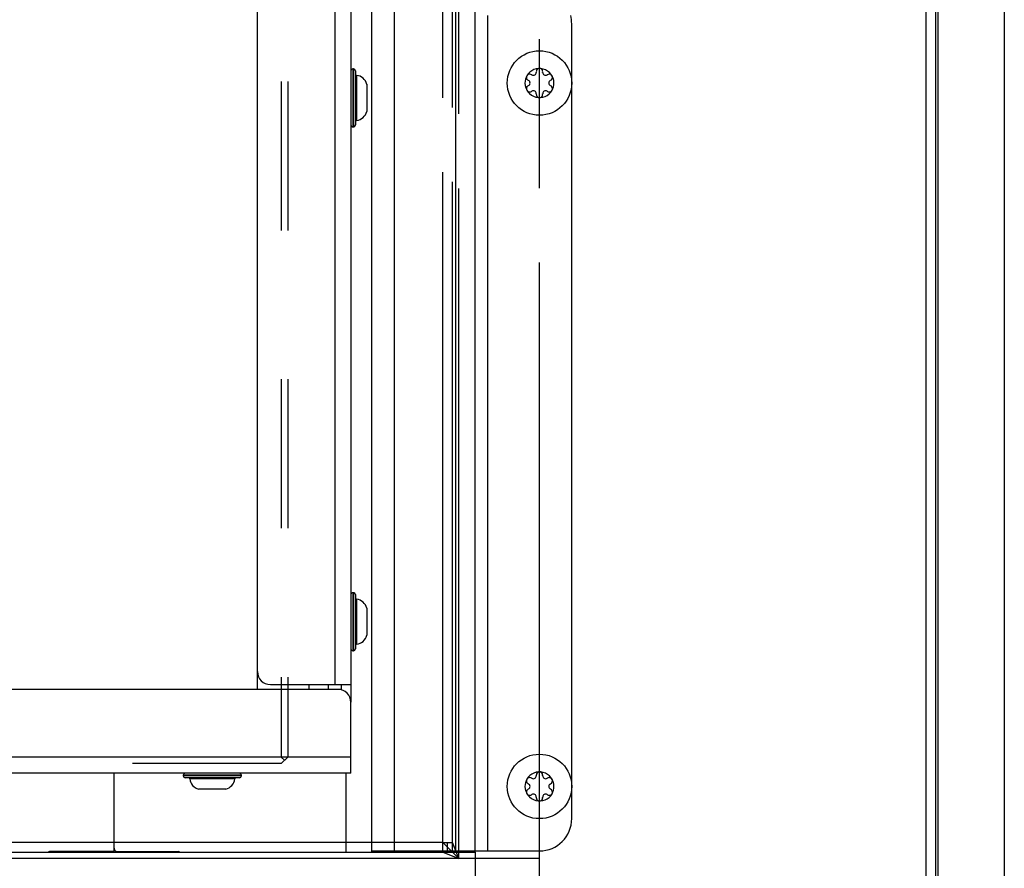
# Model space of a CAD drawing. Units: millimetres. Extents: x 0 to 420, y 0 to 297.
# Drawn here: x 140 to 156, y 168 to 181 of the extents above; entities that cross this region are included whole.
import ezdxf

# ---------------------------------------------------------------- set-up
doc = ezdxf.new("R2010")
doc.units = ezdxf.units.MM
doc.header["$LTSCALE"] = 23.1
doc.linetypes.add('HIDDEN', pattern=[0.2, 0.1, -0.1])
doc.linetypes.add('PHANTOM', pattern=[0.8, 0.45, -0.05, 0.1, -0.05, 0.1, -0.05])
doc.layers.get('0').update_dxf_attribs({"linetype": 'CONTINUOUS'})
for name, color, linetype in [('AUTO_AXIS', 7, 'CONTINUOUS'), ('DEFAULT_2', 8, 'HIDDEN'), ('DEFAULT_3', 7, 'PHANTOM'), ('RUNDUNGEN', 7, 'CONTINUOUS')]:
    doc.layers.add(name, color=color, linetype=linetype)

msp = doc.modelspace()

# ---------------------------------------------------------------- linework, layer by layer
at = {"color": 9, "linetype": 'CONTINUOUS'}
for p, q in [((154.522, 155.263), (154.522, 266.363)), ((154.703, 190.113), (154.703, 154.763)), ((145.349, 181.763), (145.349, 170.463)), ((146.274, 167.883), (146.274, 181.213)), ((147.724, 167.883), (147.724, 180.838)), ((145.249, 170.388), (145.249, 170.463)), ((145.599, 169.338), (87.072, 169.338)), ((145.524, 167.863), (145.524, 169.088)), ((146.193, 167.863), (146.193, 167.883))]:
    msp.add_line(p, q, dxfattribs=at)
at = {"color": 3, "linetype": 'CONTINUOUS'}
for p, q in [((154.674, 154.763), (154.674, 266.363)), ((155.734, 209.966), (155.734, 158.58)), ((147.524, 167.863), (147.524, 209.063)), ((144.149, 170.663), (144.149, 206.413)), ((145.599, 181.763), (145.599, 170.188)), ((149.024, 168.383), (149.024, 180.713)), ((144.349, 170.463), (145.599, 170.463)), ((141.924, 167.873), (141.924, 169.088)), ((141.924, 167.873), (140.924, 167.873)), ((141.974, 167.873), (142.924, 167.873)), ((145.924, 167.863), (145.924, 167.883)), ((146.124, 167.863), (146.124, 167.883)), ((146.424, 167.863), (146.424, 167.883)), ((147.524, 167.883), (148.524, 167.883))]:
    msp.add_line(p, q, dxfattribs=at)
at = {"color": 7, "linetype": 'CONTINUOUS'}
for p, q in [((147.224, 167.863), (147.224, 209.063)), ((145.924, 167.883), (145.924, 181.213)), ((148.406, 179.919), (148.4, 179.922)), ((148.474, 179.964), (148.474, 179.958)), ((148.573, 179.958), (148.573, 179.964)), ((148.647, 179.922), (148.641, 179.919)), ((145.844, 179.773), (145.844, 179.353)), ((148.35, 179.835), (148.356, 179.832)), ((148.691, 179.832), (148.697, 179.835)), ((148.356, 179.754), (148.35, 179.75)), ((148.4, 179.664), (148.406, 179.667)), ((148.474, 179.628), (148.474, 179.622)), ((148.573, 179.622), (148.573, 179.628)), ((148.641, 179.667), (148.647, 179.664)), ((148.697, 179.75), (148.691, 179.754)), ((145.844, 171.648), (145.844, 171.228)), ((144.149, 170.388), (144.149, 170.663)), ((144.949, 170.388), (144.949, 170.463)), ((145.449, 170.463), (145.449, 170.381)), ((145.399, 170.388), (87.072, 170.388)), ((145.599, 169.088), (145.599, 170.188)), ((145.599, 169.088), (87.172, 169.088)), ((148.35, 168.925), (148.356, 168.922)), ((148.406, 169.009), (148.4, 169.012)), ((148.474, 169.054), (148.474, 169.048)), ((148.573, 169.048), (148.573, 169.054)), ((148.647, 169.012), (148.641, 169.009)), ((148.691, 168.922), (148.697, 168.925)), ((143.658, 168.843), (143.239, 168.843)), ((148.356, 168.844), (148.35, 168.84)), ((148.697, 168.84), (148.691, 168.844)), ((148.4, 168.754), (148.406, 168.757)), ((148.474, 168.718), (148.474, 168.712)), ((148.573, 168.712), (148.573, 168.718)), ((148.641, 168.757), (148.647, 168.754)), ((84.124, 167.863), (147.524, 167.863)), ((145.924, 167.883), (147.524, 167.883)), ((147.524, 167.863), (147.524, 167.463))]:
    msp.add_line(p, q, dxfattribs=at)
for centre in [(148.524, 179.793), (148.524, 168.883)]:
    msp.add_circle(centre, 0.5, dxfattribs=at)
at = {"color": 3, "linetype": 'CONTINUOUS'}
for centre, radius, start, end in [((148.524, 180.713), 0.5, 0, 14.4821), ((144.349, 170.663), 0.2, 180, 270), ((148.524, 168.383), 0.5, 270, 360), ((140.924, 167.843), 0.03, 90, 138.1192), ((141.974, 167.923), 0.05, 180, 270), ((142.924, 167.848), 0.025, 36.9299, 90)]:
    msp.add_arc(centre, radius, start, end, dxfattribs=at)
at = {"color": 7, "linetype": 'CONTINUOUS'}
for centre, radius, start, end in [((148.524, 179.793), 0.225, 0, 150), ((148.428, 179.958), 0.0453, 240, 360), ((148.524, 179.968), 0.05, 355.7398, 184.2602), ((148.619, 179.958), 0.0453, 180, 300), ((148.675, 179.88), 0.05, 295.7398, 124.2602), ((148.524, 179.793), 0.225, 180, 330), ((148.333, 179.793), 0.0453, 300, 60), ((148.714, 179.793), 0.0453, 120, 240), ((148.372, 179.705), 0.05, 115.7398, 304.2602), ((148.428, 179.628), 0.0453, 0, 120), ((148.524, 179.618), 0.05, 175.7398, 4.2602), ((148.619, 179.628), 0.0453, 60, 180), ((145.399, 170.188), 0.2, 0, 90), ((148.524, 168.883), 0.225, 0, 150), ((148.524, 169.058), 0.05, 355.7398, 184.2602), ((148.428, 169.048), 0.0453, 240, 360), ((148.619, 169.048), 0.0453, 180, 300), ((148.675, 168.97), 0.05, 295.7398, 124.2602), ((148.524, 168.883), 0.225, 180, 330), ((148.372, 168.795), 0.05, 115.7398, 304.2602), ((148.333, 168.883), 0.0453, 300, 60), ((148.714, 168.883), 0.0453, 120, 240), ((148.428, 168.718), 0.0453, 0, 120), ((148.524, 168.708), 0.05, 175.7398, 4.2602), ((148.619, 168.718), 0.0453, 60, 180)]:
    msp.add_arc(centre, radius, start, end, dxfattribs=at)
at = {"layer": 'AUTO_AXIS', "color": 7, "linetype": 'CONTINUOUS'}
for centre, radius, start, end in [((148.372, 179.88), 0.05, 55.7398, 244.2602), ((148.524, 179.793), 0.225, 150.0001, 180), ((148.524, 179.793), 0.225, 330.0001, 360), ((148.675, 179.705), 0.05, 235.7398, 64.2602), ((148.524, 168.883), 0.225, 150.0001, 180), ((148.372, 168.97), 0.05, 55.7398, 244.2602), ((148.675, 168.795), 0.05, 235.7398, 64.2602), ((148.524, 168.883), 0.225, 330.0001, 360)]:
    msp.add_arc(centre, radius, start, end, dxfattribs=at)
at = {"layer": 'DEFAULT_2', "color": 8, "linetype": 'PHANTOM'}
for p, q in [((147.174, 167.863), (147.174, 208.913)), ((147.094, 168.013), (147.094, 167.863)), ((147.274, 167.763), (147.174, 168.013)), ((147.024, 167.863), (147.274, 167.763))]:
    msp.add_line(p, q, dxfattribs=at)
at = {"layer": 'DEFAULT_2', "color": 8, "linetype": 'HIDDEN'}
for p, q in [((144.519, 207.538), (144.519, 169.338)), ((144.619, 207.538), (144.619, 169.338)), ((144.519, 169.238), (87.269, 169.238)), ((144.519, 169.338), (144.569, 169.288)), ((144.519, 169.238), (144.619, 169.338)), ((147.024, 168.013), (147.174, 168.013)), ((147.024, 167.863), (147.024, 168.013))]:
    msp.add_line(p, q, dxfattribs=at)
at = {"layer": 'DEFAULT_3', "color": 8, "linetype": 'PHANTOM'}
for p, q in [((148.524, 166.613), (148.524, 210.163)), ((147.024, 168.013), (147.024, 208.763)), ((147.024, 168.013), (137.719, 168.013)), ((147.024, 168.013), (147.274, 167.763)), ((148.524, 167.763), (147.274, 167.763))]:
    msp.add_line(p, q, dxfattribs=at)
at = {"layer": 'DEFAULT_3', "color": 9, "linetype": 'PHANTOM'}
for q in [(147.274, 209.013), (83.574, 167.763)]:
    msp.add_line((147.274, 167.763), q, dxfattribs=at)
at = {"layer": 'RUNDUNGEN', "color": 7, "linetype": 'CONTINUOUS'}
for p, q in [((145.639, 180.013), (145.629, 180.013)), ((145.669, 179.983), (145.669, 179.143)), ((145.629, 179.113), (145.639, 179.113)), ((145.639, 171.888), (145.629, 171.888)), ((145.669, 171.858), (145.669, 171.018)), ((145.629, 170.988), (145.639, 170.988)), ((142.999, 169.058), (142.999, 169.048)), ((143.869, 169.018), (143.029, 169.018)), ((143.899, 169.048), (143.899, 169.058))]:
    msp.add_line(p, q, dxfattribs=at)
at = {"layer": 'RUNDUNGEN', "color": 9, "linetype": 'CONTINUOUS'}
for p, q in [((145.629, 180.013), (145.629, 179.113)), ((145.639, 180.013), (145.639, 179.113)), ((145.686, 179.912), (145.686, 179.214)), ((145.629, 171.888), (145.629, 170.988)), ((145.639, 171.888), (145.639, 170.988)), ((145.686, 171.787), (145.686, 171.089)), ((143.899, 169.058), (142.999, 169.058)), ((143.899, 169.048), (142.999, 169.048)), ((143.797, 169), (143.1, 169))]:
    msp.add_line(p, q, dxfattribs=at)
at = {"layer": 'RUNDUNGEN', "color": 7, "linetype": 'CONTINUOUS'}
for centre, radius, start, end in [((145.629, 179.983), 0.03, 90, 180), ((145.639, 179.983), 0.03, 0, 90), ((145.689, 179.932), 0.02, 180, 263.6162), ((145.666, 179.73), 0.183, 13.4473, 83.6162), ((145.666, 179.395), 0.183, 276.3838, 346.5527), ((145.689, 179.194), 0.02, 96.3838, 180), ((145.629, 179.143), 0.03, 180, 270), ((145.639, 179.143), 0.03, 270, 360), ((145.629, 171.858), 0.03, 90, 180), ((145.639, 171.858), 0.03, 0, 90), ((145.689, 171.807), 0.02, 180, 263.6162), ((145.666, 171.605), 0.183, 13.4473, 83.6162), ((145.666, 171.27), 0.183, 276.3838, 346.5527), ((145.689, 171.069), 0.02, 96.3838, 180), ((145.629, 171.018), 0.03, 180, 270), ((145.639, 171.018), 0.03, 270, 360), ((143.029, 169.058), 0.03, 90, 180), ((143.869, 169.058), 0.03, 0, 90), ((143.029, 169.048), 0.03, 180, 270), ((143.08, 168.998), 0.02, 6.3838, 90), ((143.281, 169.02), 0.183, 186.3838, 256.5527), ((143.616, 169.02), 0.183, 283.4473, 353.6162), ((143.817, 168.998), 0.02, 90, 173.6162), ((143.869, 169.048), 0.03, 270, 360)]:
    msp.add_arc(centre, radius, start, end, dxfattribs=at)

doc.saveas('drawing.dxf')
